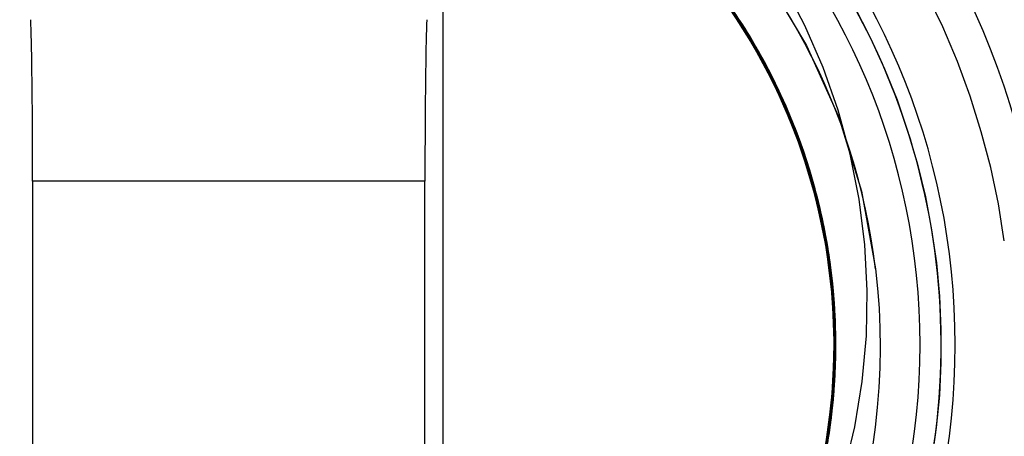
# Model space of a CAD drawing. Units: millimetres. Extents: x -24 to 31, y -57 to 51.
# Drawn here: x 1 to 8, y 22 to 25 of the extents above; entities that cross this region are included whole.
import ezdxf

# ---------------------------------------------------------------- set-up
doc = ezdxf.new("R2010")
doc.units = ezdxf.units.MM
doc.layers.add('MAIN-1', color=7, linetype='Continuous')
doc.layers.add('MAIN-2', color=7, linetype='Continuous')

msp = doc.modelspace()

# ---------------------------------------------------------------- linework, layer by layer
at = {"layer": 'MAIN-1'}
for p, q in [((6.0996, 24.7273), (5.9477, 25.0172)), ((6.2298, 24.4287), (6.0996, 24.7273)), ((6.3378, 24.1226), (6.2298, 24.4287)), ((6.4237, 23.8094), (6.3378, 24.1226)), ((6.487, 23.4893), (6.4237, 23.8094)), ((6.5276, 23.1645), (6.487, 23.4893)), ((6.5446, 22.8397), (6.5276, 23.1645)), ((6.5382, 22.5152), (6.5446, 22.8397)), ((6.5084, 22.1908), (6.5382, 22.5152)), ((6.4552, 21.8676), (6.5084, 22.1908)), ((6.3795, 21.5505), (6.4552, 21.8676))]:
    msp.add_line(p, q, dxfattribs=at)
for radius, start, end in [(12, 88.18216, 268.18214), (12, 268.18214, 88.18216), (11, 89.99998, 270.00002), (11, 270.00002, 89.99998), (5, 92.16072, 272.1607), (5, 95.45763, 155.89511), (5, 272.1607, 92.16072)]:
    msp.add_arc((2.071, 22.4511), radius, start, end, dxfattribs=at)
at = {"layer": 'MAIN-2'}
for p, q in [((3.5207, 28.6123), (3.5207, 17.9328)), ((5.8247, 25.0643), (6.1125, 24.5848)), ((5.6574, 24.7315), (5.4597, 25.016)), ((5.6683, 24.7142), (5.4754, 24.9952)), ((5.6565, 24.7151), (5.4772, 24.9769)), ((5.6923, 24.6756), (5.4967, 24.9665)), ((5.7049, 24.655), (5.5022, 24.959)), ((5.6536, 24.7197), (5.5083, 24.9344)), ((5.7095, 24.629), (5.5087, 24.9338)), ((5.6744, 24.7046), (5.509, 24.9496)), ((5.6864, 24.6853), (5.5198, 24.9346)), ((5.6713, 24.7095), (5.5208, 24.9333)), ((5.6697, 24.6941), (5.5214, 24.9162)), ((5.6529, 24.7209), (5.5269, 24.9085)), ((5.6513, 24.741), (5.528, 24.9232)), ((5.6983, 24.6658), (5.5296, 24.9211)), ((5.6559, 24.7339), (5.5329, 24.9164)), ((5.7356, 24.6035), (5.5367, 24.911)), ((5.6877, 24.6831), (5.5419, 24.9036)), ((7.0828, 24.7164), (6.968, 24.9553)), ((5.7099, 24.6283), (5.5392, 24.891)), ((5.7367, 24.5828), (5.543, 24.8856)), ((5.6687, 24.6957), (5.548, 24.8785)), ((5.6939, 24.6549), (5.549, 24.877)), ((5.7563, 24.5487), (5.5623, 24.8579)), ((5.6917, 24.6766), (5.5701, 24.8633)), ((5.6845, 24.6702), (5.5706, 24.8457)), ((5.7538, 24.5722), (5.5731, 24.8589)), ((5.6975, 24.6488), (5.5749, 24.8395)), ((5.6923, 24.6755), (5.5755, 24.8554)), ((5.7738, 24.5178), (5.5814, 24.8299)), ((5.7491, 24.5803), (5.5951, 24.8266)), ((6.4597, 24.8468), (6.5685, 24.6356)), ((0.5886, 24.736), (0.5875, 24.7685)), ((3.4071, 24.7685), (3.4059, 24.736)), ((5.7542, 24.5524), (5.5889, 24.8187)), ((5.7634, 24.5362), (5.6017, 24.7997)), ((5.7169, 24.6166), (5.6026, 24.7984)), ((5.715, 24.6382), (5.6039, 24.8135)), ((5.7942, 24.5006), (5.6108, 24.8031)), ((5.7297, 24.5949), (5.6176, 24.7756)), ((5.7304, 24.5936), (5.6181, 24.7749)), ((0.5897, 24.6994), (0.5886, 24.736)), ((0.5908, 24.6585), (0.5897, 24.6994)), ((3.4048, 24.6994), (3.4037, 24.6585)), ((3.4059, 24.736), (3.4048, 24.6994)), ((5.7659, 24.5511), (5.6513, 24.741)), ((5.7696, 24.5253), (5.6529, 24.7209)), ((5.7867, 24.4945), (5.6536, 24.7197)), ((5.7701, 24.5437), (5.6559, 24.7339)), ((5.8174, 24.4376), (5.6565, 24.7151)), ((5.8332, 24.4281), (5.6574, 24.7315)), ((5.8399, 24.4151), (5.6683, 24.7142)), ((5.7806, 24.5054), (5.6687, 24.6957)), ((5.8049, 24.461), (5.6697, 24.6941)), ((5.8085, 24.4744), (5.6713, 24.7095)), ((5.8237, 24.446), (5.6744, 24.7046)), ((5.8363, 24.4221), (5.6864, 24.6853)), ((7.1865, 24.4714), (7.0828, 24.7164)), ((0.5919, 24.6135), (0.5908, 24.6585)), ((3.4037, 24.6585), (3.4027, 24.6135)), ((5.7902, 24.4881), (5.6845, 24.6702)), ((5.8206, 24.4519), (5.6877, 24.6831)), ((5.8042, 24.4823), (5.6917, 24.6766)), ((5.8652, 24.3659), (5.6923, 24.6756)), ((5.8007, 24.4887), (5.6923, 24.6755)), ((5.8256, 24.422), (5.6939, 24.6549)), ((5.8106, 24.4504), (5.6975, 24.6488)), ((5.8497, 24.3962), (5.6983, 24.6658)), ((5.8827, 24.3308), (5.7049, 24.655)), ((5.8851, 24.3042), (5.7095, 24.629)), ((5.8621, 24.3509), (5.7099, 24.6283)), ((5.8181, 24.4566), (5.715, 24.6382)), ((5.8225, 24.4279), (5.7169, 24.6166)), ((6.5685, 24.6356), (6.6676, 24.4186)), ((0.5929, 24.5645), (0.5919, 24.6135)), ((0.5938, 24.5117), (0.5929, 24.5645)), ((3.4017, 24.5645), (3.4007, 24.5117)), ((3.4027, 24.6135), (3.4017, 24.5645)), ((5.8332, 24.4075), (5.7297, 24.5949)), ((5.8342, 24.4056), (5.7304, 24.5936)), ((5.9091, 24.2763), (5.7356, 24.6035)), ((5.9057, 24.2613), (5.7367, 24.5828)), ((5.8871, 24.3218), (5.7491, 24.5803)), ((5.9126, 24.2689), (5.7538, 24.5722)), ((5.9006, 24.2719), (5.7542, 24.5524)), ((5.9247, 24.2204), (5.7563, 24.5487)), ((5.871, 24.3542), (5.7659, 24.5511)), ((5.8749, 24.3466), (5.7701, 24.5437)), ((6.1125, 24.5848), (6.3388, 24.0781)), ((0.5948, 24.4552), (0.5938, 24.5117)), ((3.4007, 24.5117), (3.3998, 24.4552)), ((5.8617, 24.3516), (5.7634, 24.5362)), ((5.8763, 24.3224), (5.7696, 24.5253)), ((5.94, 24.1868), (5.7738, 24.5178)), ((5.8831, 24.3084), (5.7806, 24.5054)), ((5.9064, 24.2598), (5.7867, 24.4945)), ((5.8873, 24.2998), (5.7902, 24.4881)), ((5.9531, 24.1806), (5.7942, 24.5006)), ((5.9, 24.2954), (5.8007, 24.4887)), ((5.9068, 24.2811), (5.8042, 24.4823)), ((5.9311, 24.2292), (5.8085, 24.4744)), ((0.5956, 24.3953), (0.5948, 24.4552)), ((3.3998, 24.4552), (3.3989, 24.3953)), ((5.9258, 24.218), (5.8049, 24.461)), ((5.9133, 24.245), (5.8106, 24.4504)), ((5.9579, 24.1462), (5.8174, 24.4376)), ((5.9125, 24.269), (5.8181, 24.4566)), ((5.9394, 24.2111), (5.8206, 24.4519)), ((5.9189, 24.233), (5.8225, 24.4279)), ((5.9555, 24.1754), (5.8237, 24.446)), ((5.9431, 24.1797), (5.8256, 24.422)), ((5.9846, 24.1083), (5.8332, 24.4281)), ((5.9276, 24.2141), (5.8332, 24.4075)), ((5.9287, 24.2117), (5.8342, 24.4056)), ((5.968, 24.1468), (5.8363, 24.4221)), ((5.9879, 24.1004), (5.8399, 24.4151)), ((6.6676, 24.4186), (6.7565, 24.1964)), ((7.2779, 24.2226), (7.1865, 24.4714)), ((0.5964, 24.3324), (0.5956, 24.3953)), ((3.3989, 24.3953), (3.3981, 24.3324)), ((5.982, 24.1143), (5.8497, 24.3962)), ((5.9512, 24.1615), (5.8617, 24.3516)), ((5.9941, 24.0608), (5.8621, 24.3509)), ((6.0127, 24.0402), (5.8652, 24.3659)), ((5.9662, 24.1511), (5.871, 24.3542)), ((5.9696, 24.1432), (5.8749, 24.3466)), ((0.5972, 24.2667), (0.5964, 24.3324)), ((0.5978, 24.1986), (0.5972, 24.2667)), ((3.3974, 24.2667), (3.3967, 24.1986)), ((3.3981, 24.3324), (3.3974, 24.2667)), ((5.9723, 24.113), (5.8763, 24.3224)), ((6.0327, 23.9896), (5.8827, 24.3308)), ((5.9755, 24.1053), (5.8831, 24.3084)), ((6.0329, 23.9626), (5.8851, 24.3042)), ((6.0077, 24.0527), (5.8871, 24.3218)), ((5.9752, 24.1061), (5.8873, 24.2998)), ((5.9896, 24.0963), (5.9, 24.2954)), ((6.0265, 23.9795), (5.9006, 24.2719)), ((5.999, 24.0738), (5.9068, 24.2811)), ((6.0544, 23.9326), (5.9091, 24.2763)), ((5.998, 24.0762), (5.9125, 24.269)), ((6.0473, 23.9516), (5.9126, 24.2689)), ((0.5984, 24.1285), (0.5978, 24.1986)), ((3.3967, 24.1986), (3.3961, 24.1285)), ((6.0475, 23.924), (5.9057, 24.2613)), ((6.0118, 24.0168), (5.9064, 24.2598)), ((6.0052, 24.0334), (5.9133, 24.245)), ((6.0055, 24.0326), (5.9189, 24.233)), ((6.0648, 23.8763), (5.9247, 24.2204)), ((6.0314, 23.9666), (5.9258, 24.218)), ((6.0124, 24.0154), (5.9276, 24.2141)), ((6.0136, 24.0123), (5.9287, 24.2117)), ((6.0383, 23.9752), (5.9311, 24.2292)), ((6.0433, 23.962), (5.9394, 24.2111)), ((6.7565, 24.1964), (6.8347, 23.9698)), ((7.3571, 23.9703), (7.2779, 24.2226)), ((0.5989, 24.0569), (0.5984, 24.1285)), ((3.3961, 24.1285), (3.3956, 24.0569)), ((6.0775, 23.8402), (5.94, 24.1868)), ((6.0455, 23.9293), (5.9431, 24.1797)), ((6.0314, 23.9665), (5.9512, 24.1615)), ((6.0854, 23.8464), (5.9531, 24.1806)), ((6.0683, 23.8947), (5.9555, 24.1754)), ((6.0764, 23.8434), (5.9579, 24.1462)), ((6.0507, 23.9424), (5.9662, 24.1511)), ((6.0802, 23.8613), (5.968, 24.1468)), ((6.0538, 23.9343), (5.9696, 24.1432)), ((0.5993, 23.9841), (0.5989, 24.0569)), ((3.3956, 24.0569), (3.3952, 23.9841)), ((6.057, 23.8979), (5.9723, 24.113)), ((6.0535, 23.9076), (5.9752, 24.1061)), ((6.0574, 23.8969), (5.9755, 24.1053)), ((6.0938, 23.822), (5.982, 24.1143)), ((6.1094, 23.7752), (5.9846, 24.1083)), ((6.1102, 23.7728), (5.9879, 24.1004)), ((6.0691, 23.8923), (5.9896, 24.0963)), ((6.1043, 23.7603), (5.9941, 24.0608)), ((6.074, 23.8788), (5.998, 24.0762)), ((6.0802, 23.8611), (5.999, 24.0738)), ((6.3388, 24.0781), (6.5034, 23.5458)), ((0.5997, 23.9106), (0.5993, 23.9841)), ((3.3952, 23.9841), (3.3949, 23.9106)), ((6.0857, 23.8164), (6.0052, 24.0334)), ((6.0819, 23.8274), (6.0055, 24.0326)), ((6.1096, 23.7747), (6.0077, 24.0527)), ((6.1022, 23.7669), (6.0118, 24.0168)), ((6.0871, 23.8121), (6.0124, 24.0154)), ((6.1328, 23.7016), (6.0127, 24.0402)), ((6.0884, 23.8084), (6.0136, 24.0123)), ((6.1528, 23.6349), (6.0327, 23.9896)), ((6.1303, 23.6773), (6.0265, 23.9795)), ((6.1209, 23.708), (6.0314, 23.9666)), ((6.102, 23.7673), (6.0314, 23.9665)), ((6.1506, 23.608), (6.0329, 23.9626)), ((6.129, 23.7141), (6.0383, 23.9752)), ((6.1314, 23.7061), (6.0433, 23.962)), ((6.1319, 23.6721), (6.0455, 23.9293)), ((6.1561, 23.6232), (6.0473, 23.9516)), ((6.16, 23.5745), (6.0475, 23.924)), ((6.1243, 23.729), (6.0507, 23.9424)), ((6.1269, 23.7207), (6.0538, 23.9343)), ((6.1693, 23.5762), (6.0544, 23.9326)), ((6.8347, 23.9698), (6.9021, 23.7395)), ((7.424, 23.7145), (7.3571, 23.9703)), ((0.5999, 23.8367), (0.5997, 23.9106)), ((3.3949, 23.9106), (3.3946, 23.8367)), ((6.1219, 23.7049), (6.0535, 23.9076)), ((6.1301, 23.678), (6.057, 23.8979)), ((6.1283, 23.6841), (6.0574, 23.8969)), ((6.1745, 23.5202), (6.0648, 23.8763)), ((6.1611, 23.6059), (6.0683, 23.8947)), ((6.1382, 23.684), (6.0691, 23.8923)), ((6.1402, 23.6775), (6.074, 23.8788)), ((6.1715, 23.5317), (6.0764, 23.8434)), ((6.1716, 23.5678), (6.0802, 23.8613)), ((6.1501, 23.6441), (6.0802, 23.8611)), ((6.1892, 23.5012), (6.0854, 23.8464)), ((0.6001, 23.763), (0.5999, 23.8367)), ((3.3946, 23.8367), (3.3944, 23.763)), ((6.1843, 23.4819), (6.0775, 23.8402)), ((6.1477, 23.6183), (6.0819, 23.8274)), ((6.1543, 23.595), (6.0857, 23.8164)), ((6.1515, 23.6049), (6.0871, 23.8121)), ((6.1527, 23.6006), (6.0884, 23.8084)), ((6.1839, 23.5216), (6.0938, 23.822)), ((6.2062, 23.4322), (6.1094, 23.7752)), ((6.1921, 23.4899), (6.1096, 23.7747)), ((6.2053, 23.4357), (6.1102, 23.7728)), ((0.6002, 23.6898), (0.6001, 23.763)), ((3.3944, 23.763), (3.3943, 23.6898)), ((6.1626, 23.5647), (6.102, 23.7673)), ((6.1767, 23.5115), (6.1022, 23.7669)), ((6.1917, 23.4519), (6.1043, 23.7603)), ((6.1936, 23.4441), (6.1209, 23.708)), ((6.18, 23.499), (6.1219, 23.7049)), ((6.1865, 23.5118), (6.1243, 23.729)), ((6.1886, 23.5034), (6.1269, 23.7207)), ((6.2026, 23.4473), (6.129, 23.7141)), ((6.2031, 23.4449), (6.1314, 23.7061)), ((6.9021, 23.7395), (6.9583, 23.5064)), ((7.4785, 23.4553), (7.424, 23.7145)), ((0.6003, 23.6175), (0.6002, 23.6898)), ((3.3943, 23.6898), (3.3943, 23.6175)), ((6.1878, 23.4677), (6.1283, 23.6841)), ((6.1911, 23.4544), (6.1301, 23.678)), ((6.2112, 23.368), (6.1303, 23.6773)), ((6.2017, 23.4098), (6.1319, 23.6721)), ((6.224, 23.3537), (6.1328, 23.7016)), ((6.1964, 23.4724), (6.1382, 23.684)), ((6.1963, 23.4731), (6.1402, 23.6775)), ((6.2082, 23.4235), (6.1501, 23.6441)), ((6.2412, 23.2709), (6.1528, 23.6349)), ((0.6003, 23.6175), (0.6003, 17.1823)), ((3.3943, 23.6175), (0.6003, 23.6175)), ((3.3943, 17.1823), (3.3943, 23.6175)), ((6.2026, 23.406), (6.1477, 23.6183)), ((6.2366, 23.2443), (6.1506, 23.608)), ((6.2238, 23.309), (6.1515, 23.6049)), ((6.2063, 23.3898), (6.1527, 23.6006)), ((6.2107, 23.3702), (6.1543, 23.595)), ((6.238, 23.2869), (6.1561, 23.6232)), ((6.2136, 23.357), (6.16, 23.5745)), ((6.233, 23.3112), (6.1611, 23.6059)), ((6.2131, 23.3593), (6.1626, 23.5647)), ((6.2525, 23.211), (6.1693, 23.5762)), ((6.2225, 23.3604), (6.1716, 23.5678)), ((6.2423, 23.2138), (6.1715, 23.5317)), ((6.2524, 23.1561), (6.1745, 23.5202)), ((6.2351, 23.2522), (6.1767, 23.5115)), ((6.2276, 23.2905), (6.18, 23.499)), ((6.2516, 23.2156), (6.1839, 23.5216)), ((6.237, 23.2917), (6.1865, 23.5118)), ((6.2387, 23.2833), (6.1886, 23.5034)), ((6.2633, 23.1488), (6.1892, 23.5012)), ((6.5034, 23.5458), (6.6038, 22.993)), ((6.9583, 23.5064), (7.0032, 23.2712)), ((6.259, 23.1161), (6.1843, 23.4819)), ((6.2358, 23.2486), (6.1878, 23.4677)), ((6.2397, 23.228), (6.1911, 23.4544)), ((6.2554, 23.1382), (6.1917, 23.4519)), ((6.2544, 23.2002), (6.1921, 23.4899)), ((6.249, 23.1763), (6.1936, 23.4441)), ((6.2421, 23.2662), (6.1963, 23.4731)), ((6.2436, 23.2581), (6.1964, 23.4724)), ((6.2586, 23.1766), (6.2026, 23.4473)), ((6.258, 23.1799), (6.2031, 23.4449)), ((6.2723, 23.0925), (6.2053, 23.4357)), ((6.2737, 23.0829), (6.2062, 23.4322)), ((6.2544, 23.2003), (6.2082, 23.4235)), ((7.5207, 23.1927), (7.4785, 23.4553)), ((6.2545, 23.1439), (6.2017, 23.4098)), ((6.2463, 23.1914), (6.2026, 23.406)), ((6.2489, 23.1768), (6.2063, 23.3898)), ((6.2546, 23.1431), (6.2107, 23.3702)), ((6.2684, 23.0541), (6.2112, 23.368)), ((6.2532, 23.1519), (6.2131, 23.3593)), ((6.2556, 23.1374), (6.2136, 23.357)), ((6.2629, 23.1511), (6.2225, 23.3604)), ((6.2853, 23.0002), (6.224, 23.3537)), ((6.2746, 23.0093), (6.2238, 23.309)), ((6.2645, 23.0803), (6.2276, 23.2905)), ((6.2837, 23.0129), (6.233, 23.3112)), ((6.2757, 23.0697), (6.237, 23.2917)), ((6.292, 22.9461), (6.238, 23.2869)), ((6.2769, 23.0612), (6.2387, 23.2833)), ((6.277, 22.9903), (6.2351, 23.2522)), ((6.2721, 23.0278), (6.2358, 23.2486)), ((6.2901, 22.8759), (6.2366, 23.2443)), ((6.2758, 22.9999), (6.2397, 23.228)), ((6.297, 22.9018), (6.2412, 23.2709)), ((6.2774, 23.0578), (6.2421, 23.2662)), ((6.2884, 22.8926), (6.2423, 23.2138)), ((6.2797, 23.0422), (6.2436, 23.2581)), ((6.2965, 22.9064), (6.2516, 23.2156)), ((7.0032, 23.2712), (7.0368, 23.0348)), ((6.2789, 22.9754), (6.2463, 23.1914)), ((6.2805, 22.9624), (6.2489, 23.1768)), ((6.287, 22.9064), (6.249, 23.1763)), ((6.298, 22.7884), (6.2524, 23.1561)), ((6.303, 22.8415), (6.2525, 23.211)), ((6.2828, 22.9434), (6.2532, 23.1519)), ((6.2885, 22.9756), (6.2544, 23.2003)), ((6.2963, 22.9079), (6.2544, 23.2002)), ((6.2901, 22.8762), (6.2545, 23.1439)), ((6.2861, 22.9145), (6.2546, 23.1431)), ((6.2958, 22.9129), (6.258, 23.1799)), ((6.2968, 22.9038), (6.2586, 23.1766)), ((6.2927, 22.9405), (6.2629, 23.1511)), ((6.3072, 22.793), (6.2633, 23.1488)), ((6.2952, 22.8219), (6.2554, 23.1382)), ((6.2859, 22.9165), (6.2556, 23.1374)), ((6.3011, 22.7471), (6.259, 23.1161)), ((6.2908, 22.8691), (6.2645, 23.0803)), ((6.3107, 22.7466), (6.2723, 23.0925)), ((6.3117, 22.731), (6.2737, 23.0829)), ((6.3017, 22.7383), (6.2684, 23.0541)), ((6.2966, 22.8062), (6.2721, 23.0278)), ((6.3037, 22.7084), (6.2746, 23.0093)), ((6.3025, 22.8467), (6.2757, 23.0697)), ((6.3033, 22.8382), (6.2769, 23.0612)), ((6.3023, 22.8485), (6.2774, 23.0578)), ((6.3045, 22.8254), (6.2797, 23.0422)), ((6.3129, 22.7132), (6.2837, 23.0129)), ((7.0368, 23.0348), (7.0589, 22.798)), ((6.2994, 22.771), (6.2758, 22.9999)), ((6.3024, 22.7275), (6.277, 22.9903)), ((6.3003, 22.7588), (6.2789, 22.9754)), ((6.3011, 22.7476), (6.2805, 22.9624)), ((6.302, 22.7344), (6.2828, 22.9434)), ((6.3165, 22.6449), (6.2853, 23.0002)), ((6.3104, 22.7503), (6.2885, 22.9756)), ((6.3182, 22.6042), (6.292, 22.9461)), ((6.3118, 22.7296), (6.2927, 22.9405)), ((6.6038, 22.993), (6.6184, 22.8525)), ((6.3044, 22.6953), (6.2859, 22.9165)), ((6.305, 22.6856), (6.2861, 22.9145)), ((6.3074, 22.636), (6.287, 22.9064)), ((6.3098, 22.5708), (6.2884, 22.8926)), ((6.3086, 22.6082), (6.2901, 22.8762)), ((6.3111, 22.507), (6.2901, 22.8759)), ((6.3064, 22.6578), (6.2908, 22.8691)), ((6.3165, 22.6453), (6.2958, 22.9129)), ((6.3178, 22.615), (6.2963, 22.9079)), ((6.3185, 22.5967), (6.2965, 22.9064)), ((6.3172, 22.6305), (6.2968, 22.9038)), ((6.3202, 22.5319), (6.297, 22.9018)), ((6.3111, 22.5057), (6.2952, 22.8219)), ((6.3094, 22.5848), (6.2966, 22.8062)), ((6.3168, 22.6391), (6.3023, 22.8485)), ((6.3175, 22.6237), (6.3025, 22.8467)), ((6.3209, 22.4719), (6.303, 22.8415)), ((6.3178, 22.6151), (6.3033, 22.8382)), ((6.318, 22.6087), (6.3045, 22.8254)), ((6.3209, 22.4377), (6.3072, 22.793)), ((6.6184, 22.8525), (6.6288, 22.7116)), ((7.0589, 22.798), (7.0697, 22.5615)), ((6.3114, 22.4212), (6.298, 22.7884)), ((6.3105, 22.5424), (6.2994, 22.771)), ((6.3105, 22.5426), (6.3003, 22.7588)), ((6.3107, 22.5331), (6.3011, 22.7476)), ((6.3109, 22.379), (6.3011, 22.7471)), ((6.3114, 22.4234), (6.3017, 22.7383)), ((6.3108, 22.5259), (6.302, 22.7344)), ((6.3114, 22.4654), (6.3024, 22.7275)), ((6.3203, 22.5253), (6.3104, 22.7503)), ((6.3207, 22.4016), (6.3107, 22.7466)), ((6.3204, 22.3801), (6.3117, 22.731)), ((6.3204, 22.5191), (6.3118, 22.7296)), ((6.3113, 22.4084), (6.3037, 22.7084)), ((6.3114, 22.4747), (6.3044, 22.6953)), ((6.3115, 22.4574), (6.305, 22.6856)), ((6.3115, 22.4472), (6.3064, 22.6578)), ((6.3208, 22.4144), (6.3129, 22.7132)), ((6.6288, 22.7116), (6.6348, 22.5704)), ((6.3106, 22.3669), (6.3074, 22.636)), ((6.311, 22.3866), (6.3086, 22.6082)), ((6.3106, 22.3643), (6.3094, 22.5848)), ((6.3204, 22.3789), (6.3165, 22.6453)), ((6.318, 22.2915), (6.3165, 22.6449)), ((6.3209, 22.4305), (6.3168, 22.6391)), ((6.3169, 22.2646), (6.3182, 22.6042)), ((6.32, 22.3585), (6.3172, 22.6305)), ((6.3207, 22.4015), (6.3175, 22.6237)), ((6.3206, 22.393), (6.3178, 22.6151)), ((6.3191, 22.3237), (6.3178, 22.615)), ((6.3179, 22.2889), (6.3185, 22.5967)), ((6.3206, 22.3928), (6.318, 22.6087)), ((6.3068, 22.2514), (6.3098, 22.5708)), ((6.3093, 22.3151), (6.3105, 22.5424)), ((6.3094, 22.3198), (6.3107, 22.5331)), ((6.3094, 22.3185), (6.3108, 22.5259)), ((6.3097, 22.3275), (6.3105, 22.5426)), ((6.3114, 22.1654), (6.3202, 22.5319)), ((6.3183, 22.3016), (6.3203, 22.5253)), ((6.3186, 22.3097), (6.3204, 22.5191)), ((6.6348, 22.5704), (6.6366, 22.4291)), ((7.0697, 22.5615), (7.0694, 22.3263)), ((6.2998, 22.1369), (6.3115, 22.4472)), ((6.3002, 22.1419), (6.3111, 22.507)), ((6.3036, 22.1923), (6.3111, 22.5057)), ((6.3043, 22.2054), (6.3114, 22.4654)), ((6.3057, 22.2308), (6.3115, 22.4574)), ((6.307, 22.2555), (6.3114, 22.4747)), ((6.307, 22.1064), (6.3209, 22.4719)), ((6.2891, 22.0161), (6.3109, 22.379)), ((6.2933, 22.0586), (6.3114, 22.4212)), ((6.2979, 22.1118), (6.3114, 22.4234)), ((6.2979, 22.1116), (6.3113, 22.4084)), ((6.3004, 22.0338), (6.3204, 22.3801)), ((6.3019, 22.1669), (6.311, 22.3866)), ((6.303, 22.0608), (6.3207, 22.4016)), ((6.3077, 22.1152), (6.3204, 22.3789)), ((6.3079, 22.1187), (6.3208, 22.4144)), ((6.3118, 22.1727), (6.3206, 22.393)), ((6.3122, 22.1787), (6.3206, 22.3928)), ((6.3124, 22.1811), (6.3207, 22.4015)), ((6.3149, 22.2233), (6.3209, 22.4305)), ((6.3154, 22.2333), (6.3209, 22.4377)), ((6.6366, 22.4291), (6.6341, 22.2877)), ((6.2961, 22.09), (6.3093, 22.3151)), ((6.297, 22.1006), (6.3106, 22.3669)), ((6.2976, 22.1084), (6.3094, 22.3198)), ((6.298, 22.1129), (6.3094, 22.3185)), ((6.2981, 22.1144), (6.3097, 22.3275)), ((6.3005, 22.1458), (6.3106, 22.3643)), ((6.3006, 22.036), (6.3191, 22.3237)), ((6.3047, 22.0801), (6.3183, 22.3016)), ((6.3055, 22.0894), (6.32, 22.3585)), ((6.3066, 22.1022), (6.3186, 22.3097)), ((7.0694, 22.3263), (7.0581, 22.093)), ((6.2802, 21.9369), (6.3068, 22.2514)), ((6.2881, 22.0068), (6.3057, 22.2308)), ((6.2889, 21.9304), (6.3169, 22.2646)), ((6.2906, 21.9438), (6.318, 22.2915)), ((6.2914, 22.0387), (6.307, 22.2555)), ((6.2954, 21.9854), (6.3179, 22.2889)), ((6.3002, 22.0311), (6.3154, 22.2333)), ((6.6341, 22.2877), (6.6273, 22.1463)), ((6.2718, 21.8064), (6.3114, 22.1654)), ((6.2734, 21.8841), (6.3036, 22.1923)), ((6.2816, 21.949), (6.3043, 22.2054)), ((6.2817, 21.9498), (6.3019, 22.1669)), ((6.2919, 21.9551), (6.3118, 22.1727)), ((6.2929, 21.9633), (6.3124, 22.1811)), ((6.2933, 21.9671), (6.3122, 22.1787)), ((6.2989, 22.0183), (6.3149, 22.2233)), ((6.2587, 21.7844), (6.3002, 22.1419)), ((6.2621, 21.8062), (6.2979, 22.1118)), ((6.2625, 21.7489), (6.307, 22.1064)), ((6.2643, 21.8201), (6.2979, 22.1116)), ((6.266, 21.8321), (6.2998, 22.1369)), ((6.267, 21.8387), (6.297, 22.1006)), ((6.2712, 21.8681), (6.2961, 22.09)), ((6.2746, 21.8247), (6.3055, 22.0894)), ((6.2751, 21.8282), (6.3079, 22.1187)), ((6.2755, 21.8998), (6.2976, 22.1084)), ((6.276, 21.904), (6.2981, 22.1144)), ((6.2768, 21.9099), (6.298, 22.1129)), ((6.279, 21.8556), (6.3077, 22.1152)), ((6.2793, 21.93), (6.3005, 22.1458)), ((6.2847, 21.8973), (6.3066, 22.1022)), ((6.6273, 22.1463), (6.6162, 22.0052)), ((7.0581, 22.093), (7.0362, 21.8624)), ((6.2452, 21.7045), (6.2933, 22.0586)), ((6.2533, 21.6955), (6.3004, 22.0338)), ((6.2589, 21.7275), (6.303, 22.0608)), ((6.2634, 21.7538), (6.3006, 22.036)), ((6.265, 21.825), (6.2914, 22.0387)), ((6.2756, 21.8315), (6.3002, 22.0311)), ((6.2799, 21.8618), (6.3047, 22.0801)), ((6.2374, 21.6622), (6.2891, 22.0161)), ((6.2508, 21.7362), (6.2817, 21.9498)), ((6.2519, 21.6883), (6.2954, 21.9854)), ((6.259, 21.7863), (6.2881, 22.0068)), ((6.2612, 21.7409), (6.2919, 21.9551)), ((6.2626, 21.749), (6.2929, 21.9633)), ((6.2642, 21.7587), (6.2933, 21.9671)), ((6.2733, 21.8162), (6.2989, 22.0183)), ((6.6162, 22.0052), (6.6007, 21.8645)), ((6.2218, 21.5835), (6.2734, 21.8841)), ((6.2312, 21.6298), (6.2802, 21.9369)), ((6.2358, 21.6045), (6.2889, 21.9304)), ((6.2359, 21.605), (6.2906, 21.9438)), ((6.2434, 21.6946), (6.2755, 21.8998)), ((6.2439, 21.697), (6.276, 21.904)), ((6.244, 21.6974), (6.2816, 21.949)), ((6.2462, 21.7101), (6.2768, 21.9099)), ((6.2476, 21.7178), (6.2793, 21.93)), ((6.2533, 21.6958), (6.2847, 21.8973)), ((6.2114, 21.5351), (6.266, 21.8321)), ((6.2115, 21.5358), (6.2643, 21.8201)), ((6.2215, 21.5825), (6.267, 21.8387)), ((6.2232, 21.5447), (6.2751, 21.8282)), ((6.2278, 21.566), (6.2746, 21.8247)), ((6.2283, 21.6151), (6.265, 21.825)), ((6.2351, 21.6502), (6.2712, 21.8681)), ((6.2352, 21.6015), (6.279, 21.8556)), ((6.2384, 21.6176), (6.2733, 21.8162)), ((6.2419, 21.6354), (6.2756, 21.8315)), ((6.2443, 21.6473), (6.2799, 21.8618)), ((6.6007, 21.8645), (6.581, 21.7242)), ((7.0362, 21.8624), (7.0039, 21.6351)), ((6.2034, 21.4583), (6.2718, 21.8064)), ((6.2054, 21.5085), (6.2621, 21.8062))]:
    msp.add_line(p, q, dxfattribs=at)
for radius, start, end in [(5.75, 89.99998, 270.00002), (5.75, 270.00002, 89.99998), (5.1, 89.99998, 270.00002), (5.1, 270.00002, 89.99998), (4.85, 89.99998, 270.00002), (4.85, 270.00002, 89.99998), (4.5651, 90.43663, 225.46659), (4.5651, 6.81774, 90.43663), (4.25, 92.16072, 272.1607), (4.25, 272.1607, 92.16072)]:
    msp.add_arc((2.071, 22.4511), radius, start, end, dxfattribs=at)

doc.saveas('drawing.dxf')
